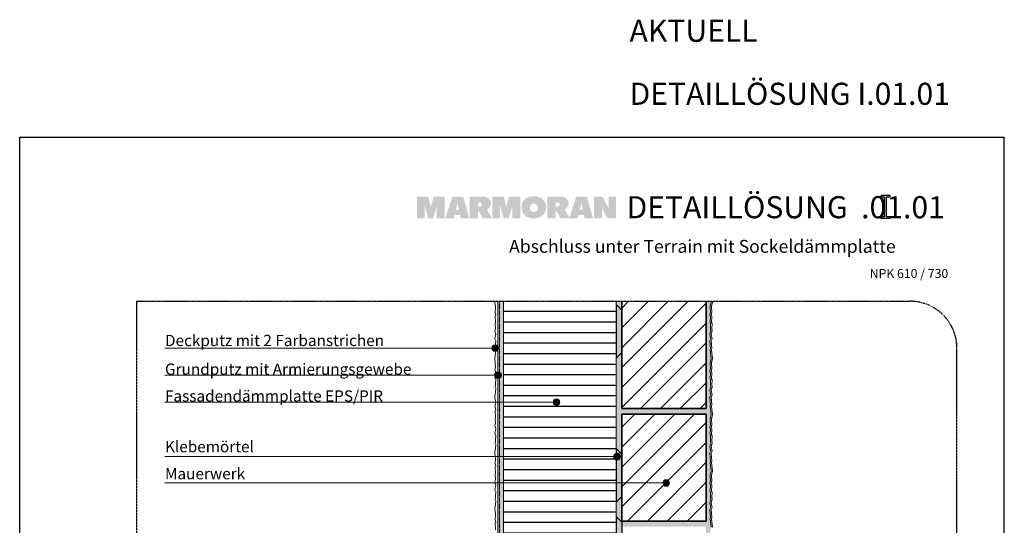
# Model space of a CAD drawing. Units: metres. Extents: x -25535 to 53044, y -10031 to 5158.
# Drawn here: x 39190 to 41290, y -957 to 121 of the extents above; entities that cross this region are included whole.
import ezdxf

# ---------------------------------------------------------------- set-up
doc = ezdxf.new("R2010")
doc.units = ezdxf.units.M
doc.header["$MEASUREMENT"] = 0
for name, pattern in [('Strich 2_1mm', [0.003, 0.002, -0.001]), ('Strichlin_lang', [0.01, 0.006, -0.004]), ('Strichpunkt 3_1_1mm Achsen', [0.005, 0.003, -0.001, 0, -0.001])]:
    doc.linetypes.add(name, pattern=pattern)
for name, color, linetype in [('001 Beschriftung 1_5', 7, 'Continuous'), ('003 Beschriftung 1_8', 7, 'Continuous'), ('050 Tragkonstruktion', 7, 'Continuous'), ('050 Tragkonstruktion Schichttrennlinien', 7, 'Continuous'), ('051 Innenausbau', 7, 'Continuous'), ('100 Fassadendämmplatte EPS', 7, 'Continuous'), ('160 Klebemörtel', 7, 'Continuous'), ('170 Deckputz', 7, 'Continuous'), ('171 Grundputz mit Bewehrung', 7, 'Continuous')]:
    doc.layers.add(name, color=color, linetype=linetype)
doc.styles.add('ERSTELLTER_STIL_1', font='Weber-Regular.ttf')
doc.styles.add('ERSTELLTER_STIL_2', font='Weber-Light.ttf')
pattern_1 = [(45, (40675.163, -1395.29), (-21.2132, 21.2132), [])]

msp = doc.modelspace()

# ---------------------------------------------------------------- hatches: boundary and pattern name
at = {"linetype": 'Continuous', "lineweight": 0, "ltscale": 1000, "true_color": 0x0490d1}
for points in [[(40079, -256), (40072.8, -256), (40066.3, -277.6), (40060.8, -256), (40053.1, -256), (40052.3, -256), (40036.6, -256), (40036.6, -302.4), (40053.1, -302.4), (40053.1, -274.4), (40060.6, -302.4), (40071.4, -302.4), (40079, -277.4), (40079, -302.4), (40096.2, -302.4), (40096.2, -256), (40080.6, -256)], [(40239.9, -256), (40233.8, -256), (40227.3, -277.6), (40221.8, -256), (40214.1, -256), (40213.3, -256), (40197.6, -256), (40197.6, -302.4), (40214.1, -302.4), (40214.1, -274.4), (40221.6, -302.4), (40232.4, -302.4), (40239.9, -277.4), (40239.9, -302.4), (40257.2, -302.4), (40257.2, -256), (40241.6, -256)], [(40445.4, -256), (40445.4, -280.6), (40432.6, -256.1), (40431.2, -256.1), (40414.2, -256.1), (40414.2, -302.4), (40431.2, -302.4), (40431.2, -279.8), (40442.9, -302.3), (40461.5, -302.3), (40461.5, -256)]]:
    msp.add_hatch(color=142, dxfattribs=at).paths.add_polyline_path(points)
h = msp.add_hatch(color=142, dxfattribs=at)
h.paths.add_polyline_path([(40112.4, -256), (40097.2, -302.4), (40115.4, -302.4), (40117.1, -295.4), (40128.7, -295.4), (40130.1, -302.4), (40148.2, -302.4), (40135.2, -256)])
h.paths.add_polyline_path([(40119.9, -283.6), (40123, -271.1), (40123.4, -268.6), (40123.8, -271.3), (40126.3, -283.6)], flags=0)
h = msp.add_hatch(color=142, dxfattribs=at)
h.paths.add_polyline_path([(40149.2, -255.9), (40149.2, -302.3), (40167, -302.3), (40167, -287.8), (40169.4, -287.7), (40176.8, -302.4), (40196.8, -302.4), (40186.1, -283.4, -0.001108), (40186.3, -283.3, 0.326308), (40194.5, -268.3, 0.274878), (40184.6, -257.2, 0.088667), (40174.3, -255.9), (40174.1, -255.9)])
h.paths.add_polyline_path([(40170.4, -277.2), (40167, -277.2), (40167, -268.4), (40170.9, -268.4, -0.403125), (40175.4, -272.5, -0.20078), (40174.1, -275.7, -0.193703)], flags=0)
h = msp.add_hatch(color=142, dxfattribs=at)
h.paths.add_polyline_path([(40267.3, -261, 0.225729), (40259.7, -278.7, 0.230279), (40267.9, -297, 0.167143), (40286.6, -302.7, 0.398956), (40312.6, -279.5, -0.010179), (40312.6, -278.1, 0.025538), (40312.4, -275.7, 0.206237), (40303.8, -260.4, 0.157358), (40285.6, -255.4, 0.171596)])
h.paths.add_polyline_path([(40280.6, -286.9, -0.208357), (40277.5, -279.4, -0.953947), (40294.7, -278.7, -0.090235), (40293.8, -283.7, -0.112409), (40291.7, -286.9, -0.18582), (40286.1, -289, -0.183572)], flags=0)
h = msp.add_hatch(color=142, dxfattribs=at)
h.paths.add_polyline_path([(40315, -302.3), (40332.8, -302.3), (40332.8, -287.7), (40335.2, -287.7), (40342.6, -302.4), (40362.6, -302.4), (40351.9, -283.3, -0.001082), (40352.1, -283.2, 0.326479), (40360.3, -268.3, 0.275092), (40350.3, -257.2, 0.088704), (40340.1, -255.9), (40340, -255.9), (40332.8, -255.9), (40315, -255.9)])
h.paths.add_polyline_path([(40336.2, -277.2), (40332.8, -277.2), (40332.8, -268.3), (40336.7, -268.4, -0.402847), (40341.2, -272.5, -0.200455), (40339.9, -275.6, -0.193362)], flags=0)
h = msp.add_hatch(color=142, dxfattribs=at)
h.paths.add_polyline_path([(40376.7, -256), (40361.6, -302.4), (40379.7, -302.4), (40381.3, -295.4), (40392.9, -295.4), (40394.4, -302.4), (40412.5, -302.4), (40399.4, -256)])
h.paths.add_polyline_path([(40384.2, -283.6), (40387.2, -271.1), (40387.6, -268.6), (40388, -271.3), (40390.5, -283.6)], flags=0)
at = {"layer": '001 Beschriftung 1_5'}
h = msp.add_hatch(color=140, dxfattribs=at)
h.dxf.hatch_style = 1
h.paths.add_polyline_path([(41027, -253.5), (41045.1, -253.5), (41045.1, -257.1), (41037.9, -257.1), (41037.9, -299.5), (41045.1, -299.5), (41045.1, -303.1), (41027, -303.1), (41027, -299.5), (41034.2, -299.5), (41034.2, -257.1), (41027, -257.1)])
at = {"layer": '003 Beschriftung 1_8', "linetype": 'Continuous', "lineweight": 0, "ltscale": 1000, "true_color": 0x000000}
for points in [[(40196.4, -579.4), (40197, -582.2), (40198.5, -584.5), (40200.9, -586.1), (40203.6, -586.6), (40206.4, -586.1), (40208.7, -584.5), (40210.3, -582.2), (40210.8, -579.4), (40210.3, -576.7), (40208.7, -574.3), (40206.4, -572.8), (40203.6, -572.2), (40200.9, -572.8), (40198.5, -574.3), (40197, -576.7)], [(40202.4, -637), (40202.9, -639.8), (40204.5, -642.1), (40206.8, -643.7), (40209.6, -644.2), (40212.3, -643.7), (40214.7, -642.1), (40216.2, -639.8), (40216.8, -637), (40216.2, -634.3), (40214.7, -631.9), (40212.3, -630.4), (40209.6, -629.8), (40206.8, -630.4), (40204.5, -631.9), (40202.9, -634.3)], [(40327.2, -694.6), (40327.7, -697.4), (40329.3, -699.7), (40331.6, -701.3), (40334.4, -701.8), (40337.1, -701.3), (40339.5, -699.7), (40341, -697.4), (40341.6, -694.6), (40341, -691.9), (40339.5, -689.5), (40337.1, -688), (40334.4, -687.4), (40331.6, -688), (40329.3, -689.5), (40327.7, -691.9)], [(40456.4, -810.8), (40457, -813.5), (40458.5, -815.9), (40460.9, -817.4), (40463.6, -818), (40466.4, -817.4), (40468.7, -815.9), (40470.3, -813.5), (40470.8, -810.8), (40470.3, -808), (40468.7, -805.7), (40466.4, -804.1), (40463.6, -803.6), (40460.9, -804.1), (40458.5, -805.7), (40457, -808)], [(40561.2, -867.1), (40561.7, -869.9), (40563.3, -872.2), (40565.6, -873.8), (40568.4, -874.3), (40571.1, -873.8), (40573.5, -872.2), (40575, -869.9), (40575.6, -867.1), (40575, -864.4), (40573.5, -862.1), (40571.1, -860.5), (40568.4, -859.9), (40565.6, -860.5), (40563.3, -862.1), (40561.7, -864.4)]]:
    msp.add_hatch(color=18, dxfattribs=at).paths.add_polyline_path(points)
at = {"layer": '050 Tragkonstruktion', "linetype": 'Continuous', "lineweight": 0, "ltscale": 1000, "true_color": 0x000000}
h = msp.add_hatch(dxfattribs=at)
h.set_pattern_fill('SAGO_BACKSTEIN_0001', color=18, scale=6000, style=0, pattern_type=2)
h.set_pattern_definition(pattern_1)
h.paths.add_polyline_path([(40473.6, -708.3), (40653.6, -708.3), (40653.6, -479.4), (40473.6, -479.4)])
h = msp.add_hatch(dxfattribs=at)
h.set_pattern_fill('SAGO_BACKSTEIN_0001', color=18, scale=6000, style=0, pattern_type=2)
h.set_pattern_definition(pattern_1)
h.paths.add_polyline_path([(40473.6, -948.3), (40653.6, -948.3), (40653.6, -720.3), (40473.6, -720.3)])
at = {"layer": '050 Tragkonstruktion Schichttrennlinien'}
h = msp.add_hatch(color=55, dxfattribs=at)
h.dxf.hatch_style = 1
edge = h.paths.add_edge_path()
edge.add_arc((40462.1, -487.2), 0.5, 45, 180)
edge.add_line((40461.6, -487.2), (40461.6, -599.7))
edge.add_arc((40462.1, -599.7), 0.5, 180, 315)
edge.add_line((40462.4, -600.1), (40473.4, -589.1))
edge.add_arc((40473.1, -588.7), 0.5, 315, 360)
edge.add_line((40473.6, -588.7), (40473.6, -498.2))
edge.add_arc((40473.1, -498.2), 0.5, 0, 45)
edge.add_line((40473.4, -497.8), (40462.4, -486.8))
h = msp.add_hatch(color=55, dxfattribs=at)
h.dxf.hatch_style = 1
edge = h.paths.add_edge_path()
edge.add_arc((40473.1, -896.2), 0.5, 315, 360)
edge.add_line((40473.6, -896.2), (40473.6, -805.6))
edge.add_arc((40473.1, -805.6), 0.5, 0, 45)
edge.add_line((40473.4, -805.2), (40462.4, -794.2))
edge.add_arc((40462.1, -794.6), 0.5, 45, 180)
edge.add_line((40461.6, -794.6), (40461.6, -907.2))
edge.add_arc((40462.1, -907.2), 0.5, 180, 315)
edge.add_line((40462.4, -907.5), (40473.4, -896.5))
h = msp.add_hatch(color=55, dxfattribs=at)
h.dxf.hatch_style = 1
edge = h.paths.add_edge_path()
edge.add_arc((40462.1, -939.6), 0.5, 45, 180)
edge.add_line((40461.6, -939.6), (40461.6, -1052.2))
edge.add_arc((40462.1, -1052.2), 0.5, 180, 315)
edge.add_line((40462.4, -1052.5), (40473.4, -1041.5))
edge.add_arc((40473.1, -1041.2), 0.5, 315, 360)
edge.add_line((40473.6, -1041.2), (40473.6, -950.6))
edge.add_arc((40473.1, -950.6), 0.5, 0, 45)
edge.add_line((40473.4, -950.2), (40462.4, -939.2))
at = {"layer": '100 Fassadendämmplatte EPS'}
h = msp.add_hatch(dxfattribs=at)
h.set_pattern_fill('ANSI31', color=250, scale=180, angle=135)
h.set_pattern_definition([(180, (11255.127, 6474.212), (-2e-15, -22.5), [])])
h.paths.add_polyline_path([(40221.6, -479.4), (40461.6, -481.3), (40461.6, -1155.3), (40221.6, -1155.3)])
at = {"layer": '171 Grundputz mit Bewehrung', "linetype": 'Continuous', "lineweight": 0, "ltscale": 1000, "true_color": 0x2b2b2b}
h = msp.add_hatch(dxfattribs=at)
h.set_pattern_fill('SAGO_UB__IP__MÖRTEL_0001', color=250, scale=9600, style=0, pattern_type=2)
h.set_pattern_definition([(45, (40675.1626, -1376.089), (-6.1094, 6.1094), [0, -5.76, 0, -8.64]), (110, (40694.3626, -1376.089), (8.118944, 2.955054), [0, -4.224, 0, -7.296])])
h.paths.add_polyline_path([(40221.6, -479.4), (40209.6, -479.4), (40209.6, -1651.1), (40221.6, -1658)])
at = {"layer": '171 Grundputz mit Bewehrung', "true_color": 0xf2e9d9}
h = msp.add_hatch(color=254, dxfattribs=at)
h.dxf.hatch_style = 1
h.paths.add_polyline_path([(40461.6, -479.4), (40473.6, -479.4), (40473.6, -708.3), (40653.6, -708.3), (40653.6, -720.3), (40473.6, -720.3), (40473.6, -948.3), (40653.6, -948.3), (40653.6, -960.3), (40473.6, -960.3), (40473.6, -1011.3), (40467.6, -1011.3), (40467.6, -1152.4), (40464.6, -1155.3), (40461.6, -1152.3)])
h = msp.add_hatch(color=254, dxfattribs=at)
h.dxf.hatch_style = 1
h.paths.add_polyline_path([(40653.6, -479.4), (40663.8, -479.4), (40664, -481.2), (40662.2, -490.8), (40663, -503.5), (40661.3, -508.5), (40663, -512), (40662.1, -524.6), (40663.2, -526.7), (40662.6, -537.3), (40663.5, -542.5), (40661.3, -549.3), (40663.3, -559.3), (40661.6, -563.8), (40663, -580.2), (40661.9, -583.3), (40664, -601.2), (40662.2, -610.8), (40663, -623.5), (40661.3, -628.5), (40663, -632), (40662.1, -644.6), (40663.2, -646.7), (40662.6, -657.3), (40663.5, -662.5), (40661.3, -669.3), (40663.3, -679.3), (40661.6, -683.8), (40663, -700.2), (40661.9, -703.3), (40664, -721.2), (40662.2, -730.8), (40663, -743.5), (40661.3, -748.5), (40663, -752), (40662.1, -764.6), (40663.2, -766.7), (40662.7, -777.8), (40663.5, -782.5), (40661.3, -789.3), (40663.3, -799.3), (40661.6, -803.8), (40663, -820.2), (40661.9, -823.3), (40664, -841.2), (40662.2, -850.8), (40663, -863.5), (40661.3, -868.5), (40663, -872), (40662.1, -884.6), (40662.7, -885.8), (40663.2, -886.7), (40662.6, -897.3), (40663.5, -902.5), (40661.3, -909.3), (40663.3, -919.3), (40661.6, -923.8), (40663, -940.2), (40661.9, -943.3), (40664, -961.2), (40662.2, -970.8), (40663, -983.5), (40661.3, -988.5), (40663, -992), (40662.1, -1004.6), (40663.2, -1006.7), (40662.6, -1017.4), (40663.5, -1022.5), (40661.3, -1029.3), (40663.3, -1039.3), (40661.6, -1043.8), (40663, -1060.2), (40661.9, -1063.3), (40664, -1081.2), (40662.2, -1090.8), (40663, -1103.5), (40661.3, -1108.5), (40663, -1112), (40662.1, -1124.6), (40663.2, -1126.7), (40662.6, -1137.3), (40663.5, -1142.5), (40661.3, -1149.3), (40663.3, -1159.3), (40661.6, -1163.8), (40663, -1180.2), (40661.9, -1183.3), (40664, -1201.2), (40662.2, -1210.8), (40663, -1223.5), (40661.3, -1228.5), (40663, -1232), (40662.1, -1244.6), (40663.2, -1246.7), (40662.6, -1257.3), (40663.5, -1262.5), (40661.3, -1269.3), (40663.3, -1279.3), (40661.6, -1283.8), (40662.8, -1300.8), (40661.9, -1303.3), (40664, -1321.2), (40662.8, -1330.6), (40663.2, -1335.3), (40663.4, -1408.4), (40664.5, -1410.1), (40664.9, -1413.5), (40666.2, -1416.3), (40666, -1420.2), (40664.9, -1423.3), (40667, -1441.2), (40665.2, -1450.8), (40666, -1463.5), (40664.3, -1468.5), (40666, -1472), (40665.1, -1484.6), (40666.2, -1486.7), (40665.6, -1497.3), (40666.5, -1502.5), (40664.3, -1509.3), (40666.3, -1519.3), (40664.6, -1523.8), (40666, -1540.2), (40664.9, -1543.3), (40667, -1561.2), (40665.2, -1570.8), (40666, -1583.5), (40664.3, -1588.5), (40666, -1592), (40665.1, -1604.6), (40666.2, -1606.7), (40665.7, -1614.3), (40473.6, -1614.3), (40473.6, -1602.3), (40653.6, -1602.3), (40653.6, -1440.3), (40473.6, -1440.3), (40473.6, -1428.3), (40653.6, -1428.3), (40653.6, -1200.3), (40473.6, -1200.3), (40473.6, -1188.3), (40653.6, -1188.3)])

# ---------------------------------------------------------------- linework, layer by layer
for p, q in [((39189.5, -129.4), (41289.5, -129.4)), ((39189.5, -3099.4), (39189.5, -129.4)), ((39189.5, -129.4), (41289.5, -129.4)), ((41289.5, -3099.4), (41289.5, -129.4))]:
    msp.add_line(p, q)
at = {"layer": '001 Beschriftung 1_5', "color": 140}
for p, q in [((41027, -257.1), (41027, -253.5)), ((41045.1, -253.5), (41027, -253.5)), ((41034.2, -257.1), (41027, -257.1)), ((41034.2, -299.5), (41034.2, -257.1)), ((41037.9, -257.1), (41037.9, -299.5)), ((41045.1, -257.1), (41037.9, -257.1)), ((41045.1, -253.5), (41045.1, -257.1)), ((41027, -303.1), (41027, -299.5)), ((41034.2, -299.5), (41027, -299.5)), ((41045.1, -303.1), (41027, -303.1)), ((41045.1, -299.5), (41037.9, -299.5)), ((41045.1, -299.5), (41045.1, -303.1))]:
    msp.add_line(p, q, dxfattribs=at)
at = {"layer": '003 Beschriftung 1_8', "color": 252, "linetype": 'Strichlin_lang'}
for p, q in [((39439.5, -2539.4), (39439.5, -479.4)), ((41188.5, -2442.1), (41188.5, -579.4))]:
    msp.add_line(p, q, dxfattribs=at)
at = {"layer": '003 Beschriftung 1_8', "color": 252, "linetype": 'Strichpunkt 3_1_1mm Achsen'}
msp.add_line((39439.5, -479.4), (41090.1, -479.4), dxfattribs=at)
at = {"layer": '003 Beschriftung 1_8', "color": 7, "linetype": 'Continuous', "lineweight": 0, "ltscale": 1000}
for p, q in [((39499.4, -579.4), (40203.6, -579.4)), ((39499.4, -637), (40209.6, -637)), ((39499.4, -694.6), (40334.4, -694.6)), ((39499.4, -810.8), (40460.4, -810.8)), ((39499.4, -867.1), (40568.4, -867.1))]:
    msp.add_line(p, q, dxfattribs=at)
for centre in [(40203.6, -579.4), (40209.6, -637), (40334.4, -694.6), (40463.6, -810.8), (40568.4, -867.1)]:
    msp.add_circle(centre, 7.2, dxfattribs=at)
at = {"layer": '003 Beschriftung 1_8', "color": 252, "linetype": 'Strichlin_lang'}
msp.add_arc((41088.5, -579.4), 100, 0, 90, dxfattribs=at)
at = {"layer": '050 Tragkonstruktion', "color": 7, "linetype": 'Continuous', "lineweight": 35, "ltscale": 1000}
for p, q in [((40473.6, -479.4), (40473.6, -708.3)), ((40653.6, -708.3), (40653.6, -479.4)), ((40473.6, -708.3), (40653.6, -708.3)), ((40473.6, -720.3), (40653.6, -720.3)), ((40473.6, -948.3), (40473.6, -720.3)), ((40653.6, -720.3), (40653.6, -948.3)), ((40653.6, -948.3), (40473.6, -948.3))]:
    msp.add_line(p, q, dxfattribs=at)
at = {"layer": '050 Tragkonstruktion', "color": 7, "linetype": 'Continuous', "lineweight": 0, "ltscale": 1000}
for p, q in [((40473.6, -708.3), (40653.6, -708.3)), ((40653.6, -720.3), (40473.6, -720.3)), ((40473.6, -948.3), (40653.6, -948.3))]:
    msp.add_line(p, q, dxfattribs=at)
at = {"layer": '050 Tragkonstruktion Schichttrennlinien', "color": 7}
for p, q in [((40461.6, -487.2), (40461.6, -599.7)), ((40462.4, -486.8), (40473.4, -497.8)), ((40473.6, -498.2), (40473.6, -588.7)), ((40462.4, -600.1), (40473.4, -589.1)), ((40461.6, -794.6), (40461.6, -907.2)), ((40462.4, -794.2), (40473.4, -805.2)), ((40473.6, -805.6), (40473.6, -896.2)), ((40462.4, -907.5), (40473.4, -896.5)), ((40461.6, -939.6), (40461.6, -1052.2)), ((40462.4, -939.2), (40473.4, -950.2)), ((40473.6, -950.6), (40473.6, -1041.2))]:
    msp.add_line(p, q, dxfattribs=at)
for centre, start, end in [((40462.1, -487.2), 45, 180), ((40473.1, -498.2), 0, 45), ((40462.1, -599.7), 180, 315), ((40473.1, -588.7), 315, 0), ((40462.1, -794.6), 45, 180), ((40473.1, -805.6), 0, 45), ((40473.1, -896.2), 315, 0), ((40462.1, -907.2), 180, 315), ((40462.1, -939.6), 45, 180), ((40473.1, -950.6), 0, 45)]:
    msp.add_arc(centre, 0.5, start, end, dxfattribs=at)
at = {"layer": '051 Innenausbau', "color": 250, "linetype": 'Continuous', "lineweight": 0, "ltscale": 1000}
for p, q in [((40653.6, -708.3), (40653.6, -480.3)), ((40662.2, -490.8), (40664, -481.2)), ((40664, -481.2), (40662.2, -490.8)), ((40663.9, -480.3), (40663.8, -479.4)), ((40663.8, -479.4), (40663.9, -480.3)), ((40664, -481.2), (40663.9, -480.3)), ((40663.9, -480.3), (40664, -481.2)), ((40667, -481.2), (40665.2, -490.8)), ((40666.8, -479.4), (40666.9, -480.3)), ((40666.9, -480.3), (40667, -481.2)), ((40661.3, -508.5), (40663, -503.5)), ((40663, -503.5), (40661.3, -508.5)), ((40663, -503.5), (40662.2, -490.8)), ((40662.2, -490.8), (40663, -503.5)), ((40666, -503.5), (40664.3, -508.5)), ((40665.2, -490.8), (40666, -503.5)), ((40663, -512), (40661.3, -508.5)), ((40661.3, -508.5), (40663, -512)), ((40662.1, -524.6), (40663, -512)), ((40663, -512), (40662.1, -524.6)), ((40663.2, -526.7), (40662.1, -524.6)), ((40662.1, -524.6), (40663.2, -526.7)), ((40664.3, -508.5), (40666, -512)), ((40666, -512), (40665.1, -524.6)), ((40665.1, -524.6), (40666.2, -526.7)), ((40661.3, -549.3), (40663.5, -542.5)), ((40663.5, -542.5), (40661.3, -549.3)), ((40662.6, -537.3), (40663.2, -526.7)), ((40663.2, -526.7), (40662.6, -537.3)), ((40663.5, -542.5), (40662.6, -537.3)), ((40662.6, -537.3), (40663.5, -542.5)), ((40666.5, -542.5), (40664.3, -549.3)), ((40666.2, -526.7), (40665.6, -537.3)), ((40665.6, -537.3), (40666.5, -542.5)), ((40663.3, -559.3), (40661.3, -549.3)), ((40661.3, -549.3), (40663.3, -559.3)), ((40661.6, -563.8), (40663.3, -559.3)), ((40663.3, -559.3), (40661.6, -563.8)), ((40663, -580.2), (40661.6, -563.8)), ((40661.6, -563.8), (40663, -580.2)), ((40664.3, -549.3), (40666.3, -559.3)), ((40666.3, -559.3), (40664.6, -563.8)), ((40664.6, -563.8), (40666, -580.2)), ((40661.9, -583.3), (40663, -580.2)), ((40663, -580.2), (40661.9, -583.3)), ((40664, -601.2), (40661.9, -583.3)), ((40661.9, -583.3), (40664, -601.2)), ((40666, -580.2), (40664.9, -583.3)), ((40664.9, -583.3), (40667, -601.2)), ((40662.2, -610.8), (40664, -601.2)), ((40664, -601.2), (40662.2, -610.8)), ((40667, -601.2), (40665.2, -610.8)), ((40661.3, -628.5), (40663, -623.5)), ((40663, -623.5), (40661.3, -628.5)), ((40663, -632), (40661.3, -628.5)), ((40661.3, -628.5), (40663, -632)), ((40663, -623.5), (40662.2, -610.8)), ((40662.2, -610.8), (40663, -623.5)), ((40666, -623.5), (40664.3, -628.5)), ((40664.3, -628.5), (40666, -632)), ((40665.2, -610.8), (40666, -623.5)), ((40662.1, -644.6), (40663, -632)), ((40663, -632), (40662.1, -644.6)), ((40663.2, -646.7), (40662.1, -644.6)), ((40662.1, -644.6), (40663.2, -646.7)), ((40662.6, -657.3), (40663.2, -646.7)), ((40663.2, -646.7), (40662.6, -657.3)), ((40666, -632), (40665.1, -644.6)), ((40665.1, -644.6), (40666.2, -646.7)), ((40666.2, -646.7), (40665.6, -657.3)), ((40661.3, -669.3), (40663.5, -662.5)), ((40663.5, -662.5), (40661.3, -669.3)), ((40663.3, -679.3), (40661.3, -669.3)), ((40661.3, -669.3), (40663.3, -679.3)), ((40663.5, -662.5), (40662.6, -657.3)), ((40662.6, -657.3), (40663.5, -662.5)), ((40666.5, -662.5), (40664.3, -669.3)), ((40664.3, -669.3), (40666.3, -679.3)), ((40665.6, -657.3), (40666.5, -662.5)), ((40661.6, -683.8), (40663.3, -679.3)), ((40663.3, -679.3), (40661.6, -683.8)), ((40663, -700.2), (40661.6, -683.8)), ((40661.6, -683.8), (40663, -700.2)), ((40666.3, -679.3), (40664.6, -683.8)), ((40664.6, -683.8), (40666, -700.2)), ((40661.9, -703.3), (40663, -700.2)), ((40663, -700.2), (40661.9, -703.3)), ((40664, -721.2), (40661.9, -703.3)), ((40661.9, -703.3), (40664, -721.2)), ((40666, -700.2), (40664.9, -703.3)), ((40664.9, -703.3), (40667, -721.2)), ((40653.6, -948.3), (40653.6, -720.3)), ((40662.2, -730.8), (40664, -721.2)), ((40664, -721.2), (40662.2, -730.8)), ((40663, -743.5), (40662.2, -730.8)), ((40662.2, -730.8), (40663, -743.5)), ((40667, -721.2), (40665.2, -730.8)), ((40665.2, -730.8), (40666, -743.5)), ((40661.3, -748.5), (40663, -743.5)), ((40663, -743.5), (40661.3, -748.5)), ((40663, -752), (40661.3, -748.5)), ((40661.3, -748.5), (40663, -752)), ((40662.1, -764.6), (40663, -752)), ((40663, -752), (40662.1, -764.6)), ((40666, -743.5), (40664.3, -748.5)), ((40664.3, -748.5), (40666, -752)), ((40666, -752), (40665.1, -764.6)), ((40663.2, -766.7), (40662.1, -764.6)), ((40662.1, -764.6), (40663.2, -766.7)), ((40662.6, -777.3), (40663.2, -766.7)), ((40663.2, -766.7), (40662.6, -777.3)), ((40665.1, -764.6), (40666.2, -766.7)), ((40666.2, -766.7), (40665.6, -777.3)), ((40661.3, -789.3), (40663.5, -782.5)), ((40663.5, -782.5), (40661.3, -789.3)), ((40663.3, -799.3), (40661.3, -789.3)), ((40661.3, -789.3), (40663.3, -799.3)), ((40663.5, -782.5), (40662.6, -777.3)), ((40662.6, -777.3), (40663.5, -782.5)), ((40666.5, -782.5), (40664.3, -789.3)), ((40664.3, -789.3), (40666.3, -799.3)), ((40665.6, -777.3), (40666.5, -782.5)), ((40661.6, -803.8), (40663.3, -799.3)), ((40663.3, -799.3), (40661.6, -803.8)), ((40663, -820.2), (40661.6, -803.8)), ((40661.6, -803.8), (40663, -820.2)), ((40666.3, -799.3), (40664.6, -803.8)), ((40664.6, -803.8), (40666, -820.2)), ((40661.9, -823.3), (40663, -820.2)), ((40663, -820.2), (40661.9, -823.3)), ((40664, -841.2), (40661.9, -823.3)), ((40661.9, -823.3), (40664, -841.2)), ((40666, -820.2), (40664.9, -823.3)), ((40664.9, -823.3), (40667, -841.2)), ((40662.2, -850.8), (40664, -841.2)), ((40664, -841.2), (40662.2, -850.8)), ((40663, -863.5), (40662.2, -850.8)), ((40662.2, -850.8), (40663, -863.5)), ((40667, -841.2), (40665.2, -850.8)), ((40665.2, -850.8), (40666, -863.5)), ((40661.3, -868.5), (40663, -863.5)), ((40663, -863.5), (40661.3, -868.5)), ((40663, -872), (40661.3, -868.5)), ((40661.3, -868.5), (40663, -872)), ((40662.1, -884.6), (40663, -872)), ((40663, -872), (40662.1, -884.6)), ((40666, -863.5), (40664.3, -868.5)), ((40664.3, -868.5), (40666, -872)), ((40666, -872), (40665.1, -884.6)), ((40661.3, -909.3), (40663.5, -902.5)), ((40663.5, -902.5), (40661.3, -909.3)), ((40663.2, -886.7), (40662.1, -884.6)), ((40662.1, -884.6), (40663.2, -886.7)), ((40662.6, -897.3), (40663.2, -886.7)), ((40663.2, -886.7), (40662.6, -897.3)), ((40663.5, -902.5), (40662.6, -897.3)), ((40662.6, -897.3), (40663.5, -902.5)), ((40666.5, -902.5), (40664.3, -909.3)), ((40665.1, -884.6), (40666.2, -886.7)), ((40666.2, -886.7), (40665.6, -897.3)), ((40665.6, -897.3), (40666.5, -902.5)), ((40663.3, -919.3), (40661.3, -909.3)), ((40661.3, -909.3), (40663.3, -919.3)), ((40661.6, -923.8), (40663.3, -919.3)), ((40663.3, -919.3), (40661.6, -923.8)), ((40663, -940.2), (40661.6, -923.8)), ((40661.6, -923.8), (40663, -940.2)), ((40664.3, -909.3), (40666.3, -919.3)), ((40666.3, -919.3), (40664.6, -923.8)), ((40664.6, -923.8), (40666, -940.2)), ((40661.9, -943.3), (40663, -940.2)), ((40663, -940.2), (40661.9, -943.3)), ((40664, -961.2), (40661.9, -943.3)), ((40661.9, -943.3), (40664, -961.2)), ((40666, -940.2), (40664.9, -943.3)), ((40664.9, -943.3), (40667, -961.2))]:
    msp.add_line(p, q, dxfattribs=at)
at = {"layer": '100 Fassadendämmplatte EPS', "color": 7, "linetype": 'Continuous', "lineweight": 20, "ltscale": 1000}
for p, q in [((40221.6, -1155.3), (40221.6, -479.4)), ((40461.6, -479.4), (40461.6, -1155.3))]:
    msp.add_line(p, q, dxfattribs=at)
at = {"layer": '160 Klebemörtel', "color": 7, "linetype": 'Continuous', "lineweight": 0, "ltscale": 1000}
for p, q in [((40461.6, -479.4), (40461.6, -1152.3)), ((40473.6, -948.3), (40473.6, -720.3))]:
    msp.add_line(p, q, dxfattribs=at)
at = {"layer": '170 Deckputz', "color": 7, "linetype": 'Continuous', "lineweight": 0, "ltscale": 1000}
for p, q in [((40202.6, -481.2), (40202.9, -479.4)), ((40204.4, -490.8), (40202.6, -481.2)), ((40203.6, -503.5), (40204.4, -490.8)), ((40205.3, -508.5), (40203.6, -503.5)), ((40203.4, -526.7), (40204.5, -524.6)), ((40203.6, -512), (40205.3, -508.5)), ((40204.5, -524.6), (40203.6, -512)), ((40203.1, -542.5), (40204, -537.3)), ((40205.3, -549.3), (40203.1, -542.5)), ((40204, -537.3), (40203.4, -526.7)), ((40203.2, -559.3), (40205.3, -549.3)), ((40205, -563.8), (40203.2, -559.3)), ((40203.6, -580.2), (40205, -563.8)), ((40202.6, -601.2), (40204.7, -583.3)), ((40204.7, -583.3), (40203.6, -580.2)), ((40203.5, -610.8), (40202.6, -601.2)), ((40203.1, -625), (40204, -619.8)), ((40205.3, -631.7), (40203.1, -625)), ((40204, -619.8), (40203.5, -610.8)), ((40203.2, -641.8), (40205.3, -631.7)), ((40205, -646.3), (40203.2, -641.8)), ((40203.6, -662.7), (40205, -646.3)), ((40202.6, -683.7), (40204.7, -665.8)), ((40204.7, -665.8), (40203.6, -662.7)), ((40204.4, -693.2), (40202.6, -683.7)), ((40203.6, -706), (40204.4, -693.2)), ((40205.3, -711), (40203.6, -706)), ((40203.6, -714.5), (40205.3, -711)), ((40203.4, -729.2), (40204.5, -727.1)), ((40204, -739.8), (40203.4, -729.2)), ((40204.5, -727.1), (40203.6, -714.5)), ((40203.1, -745), (40204, -739.8)), ((40205.3, -751.7), (40203.1, -745)), ((40203.2, -761.8), (40205.3, -751.7)), ((40205, -766.3), (40203.2, -761.8)), ((40203.6, -782.7), (40205, -766.3)), ((40202.6, -803.7), (40204.7, -785.8)), ((40204.7, -785.8), (40203.6, -782.7)), ((40204.4, -813.2), (40202.6, -803.7)), ((40203.6, -826), (40204.4, -813.2)), ((40205.3, -831), (40203.6, -826)), ((40203.6, -834.5), (40205.3, -831)), ((40204.5, -847.1), (40203.6, -834.5)), ((40203.1, -865), (40204, -859.8)), ((40203.4, -849.2), (40204.5, -847.1)), ((40204, -859.8), (40203.4, -849.2)), ((40205.3, -871.7), (40203.1, -865)), ((40203.2, -881.8), (40205.3, -871.7)), ((40205, -886.3), (40203.2, -881.8)), ((40203.6, -902.7), (40205, -886.3)), ((40204.7, -905.8), (40203.6, -902.7)), ((40202.6, -923.7), (40204.7, -905.8)), ((40204.4, -933.2), (40202.6, -923.7)), ((40203.6, -946), (40204.4, -933.2)), ((40205.3, -951), (40203.6, -946)), ((40203.6, -954.5), (40205.3, -951)), ((40204.5, -967.1), (40203.6, -954.5))]:
    msp.add_line(p, q, dxfattribs=at)
at = {"layer": '171 Grundputz mit Bewehrung', "color": 250, "linetype": 'Continuous', "lineweight": 0, "ltscale": 1000}
msp.add_line((40209.6, -1649.4), (40209.6, -479.4), dxfattribs=at)
at = {"layer": '171 Grundputz mit Bewehrung', "color": 253, "linetype": 'Strich 2_1mm', "lineweight": 0, "ltscale": 1000, "true_color": 0xa0a0a0}
msp.add_line((40212.6, -479.4), (40212.6, -1652.8), dxfattribs=at)

# ---------------------------------------------------------------- texts
at = {"color": 133, "true_color": 0x3ec1eb, "style": 'ERSTELLTER_STIL_2'}
for s, height, p in [('AKTUELL', 47.14, (40490.2, 74.2)), ('DETAILLÖSUNG I.01.01', 47.136, (40490.2, -60.3)), ('DETAILLÖSUNG  .01.01', 47.136, (40483.8, -302.3))]:
    msp.add_text(s, height=height, dxfattribs=at).set_placement(p)
at = {"color": 250, "style": 'ERSTELLTER_STIL_1'}
msp.add_text('Abschluss unter Terrain mit Sockeldämmplatte', height=27.552, dxfattribs=at).set_placement((40233.3, -376))
at = {"color": 7, "style": 'ERSTELLTER_STIL_2'}
msp.add_text('NPK 610 / 730', height=19.2, dxfattribs=at).set_placement((41002.4, -429.7))
at = {"layer": '003 Beschriftung 1_8', "color": 7, "linetype": 'Continuous', "lineweight": 0, "char_height": 24, "attachment_point": 7, "style": 'ERSTELLTER_STIL_2'}
for s, insert in [('\\A1;Deckputz mit 2 Farbanstrichen', (39499.4, -575)), ('\\A1;Grundputz mit Armierungsgewebe', (39499.4, -636.3)), ('\\A1;Fassadendämmplatte EPS/PIR', (39499.4, -693.5)), ('\\A1;Klebemörtel', (39499.4, -801.6)), ('\\A1;Mauerwerk', (39499.4, -859.2))]:
    msp.add_mtext(s, dxfattribs=dict(at, insert=insert))

doc.saveas('drawing.dxf')
